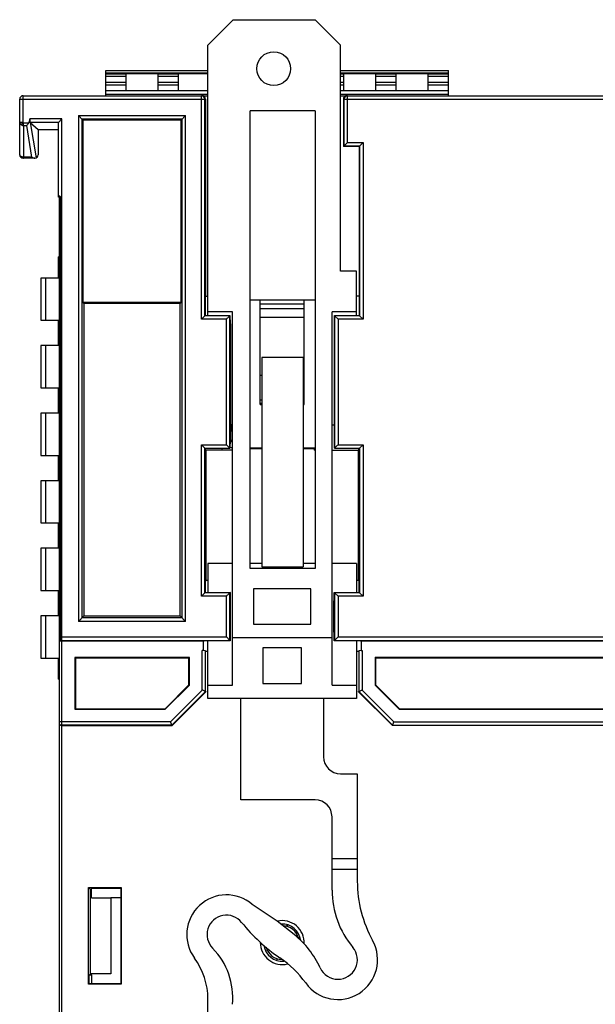
# Model space of a CAD drawing. Units: millimetres. Extents: x 3514 to 4106, y 1847 to 2263.
# Drawn here: x 3991 to 4025, y 2046 to 2104 of the extents above; entities that cross this region are included whole.
import ezdxf

# ---------------------------------------------------------------- set-up
doc = ezdxf.new("R2010")
doc.units = ezdxf.units.MM
doc.header["$MEASUREMENT"] = 0
doc.layers.add('06__ASM_ALL_SURFS', color=7, linetype='Continuous')

msp = doc.modelspace()

# ---------------------------------------------------------------- linework, layer by layer
at = {"color": 0, "linetype": 'Continuous'}
for p, q in [((4003.798, 2103.881), (4002.298, 2102.381)), ((4003.798, 2103.881), (4008.648, 2103.881)), ((4010.148, 2102.381), (4008.648, 2103.881)), ((4002.298, 2086.358), (4002.298, 2102.381)), ((4010.148, 2088.981), (4010.148, 2102.381)), ((3996.247, 2099.379), (3996.247, 2100.879)), ((3996.247, 2100.879), (4002.298, 2100.879)), ((4010.148, 2100.879), (4016.547, 2100.879)), ((4016.547, 2099.379), (4016.547, 2100.879)), ((3996.247, 2100.73), (4002.298, 2100.73)), ((3996.247, 2100.679), (3997.447, 2100.679)), ((3996.247, 2100.53), (3997.447, 2100.53)), ((3997.447, 2099.679), (3997.447, 2100.679)), ((3999.347, 2100.677), (3997.447, 2100.677)), ((3999.347, 2099.679), (3999.347, 2100.679)), ((3999.347, 2100.679), (4000.547, 2100.679)), ((3999.347, 2100.53), (4000.547, 2100.53)), ((4000.547, 2099.679), (4000.547, 2100.679)), ((4002.298, 2100.677), (4000.547, 2100.677)), ((4010.148, 2100.73), (4016.547, 2100.73)), ((4010.148, 2100.679), (4010.347, 2100.679)), ((4010.148, 2100.53), (4010.347, 2100.53)), ((4010.347, 2099.679), (4010.347, 2100.679)), ((4012.247, 2100.677), (4010.347, 2100.677)), ((4012.247, 2099.679), (4012.247, 2100.679)), ((4012.247, 2100.679), (4013.447, 2100.679)), ((4012.247, 2100.53), (4013.447, 2100.53)), ((4013.447, 2099.679), (4013.447, 2100.679)), ((4015.347, 2100.677), (4013.447, 2100.677)), ((4015.347, 2099.679), (4015.347, 2100.679)), ((4015.347, 2100.679), (4016.547, 2100.679)), ((4015.347, 2100.53), (4016.547, 2100.53)), ((3996.247, 2100.179), (3997.447, 2100.179)), ((3996.247, 2100.03), (3997.447, 2100.03)), ((3996.247, 2099.679), (4002.298, 2099.679)), ((3999.347, 2100.179), (4000.547, 2100.179)), ((3999.347, 2100.03), (4000.547, 2100.03)), ((4010.148, 2100.179), (4010.347, 2100.179)), ((4010.148, 2100.03), (4010.347, 2100.03)), ((4010.148, 2099.679), (4016.547, 2099.679)), ((4012.247, 2100.179), (4013.447, 2100.179)), ((4012.247, 2100.03), (4013.447, 2100.03)), ((4015.347, 2100.179), (4016.547, 2100.179)), ((4015.347, 2100.03), (4016.547, 2100.03)), ((3991.148, 2095.879), (3991.148, 2099.179)), ((3991.148, 2099.179), (4002.145, 2099.179)), ((3991.348, 2097.818), (3991.348, 2099.379)), ((3991.348, 2099.379), (4002.298, 2099.379)), ((3996.247, 2099.479), (4002.298, 2099.479)), ((4001.91, 2086.144), (4001.91, 2099.379)), ((4002.11, 2086.344), (4002.11, 2099.179)), ((4002.145, 2099.179), (4002.145, 2087.512)), ((4010.148, 2099.479), (4016.547, 2099.479)), ((4010.148, 2099.379), (4043.798, 2099.379)), ((4010.323, 2099.179), (4010.323, 2096.379)), ((4010.323, 2099.179), (4043.798, 2099.179)), ((4010.359, 2099.205), (4010.358, 2099.179)), ((4010.358, 2099.179), (4010.358, 2096.414)), ((4010.558, 2096.614), (4010.558, 2099.379)), ((4004.798, 2071.381), (4004.798, 2098.481)), ((4008.648, 2098.481), (4004.798, 2098.481)), ((4008.648, 2098.481), (4008.648, 2071.381)), ((3993.648, 2098.001), (3991.747, 2098.001)), ((3993.648, 2098.001), (3993.45, 2097.803)), ((3993.648, 2062.103), (3993.648, 2098.001)), ((3994.622, 2098.204), (3994.622, 2068.253)), ((3994.622, 2098.204), (4000.973, 2098.204)), ((3994.622, 2098.204), (3994.892, 2097.935)), ((3994.822, 2098.004), (3994.822, 2068.453)), ((3994.822, 2098.004), (4000.773, 2098.004)), ((3994.892, 2097.935), (3994.892, 2087.135)), ((4000.704, 2097.935), (3994.892, 2097.935)), ((4000.704, 2097.935), (4000.973, 2098.204)), ((4000.704, 2087.135), (4000.704, 2097.935)), ((4000.773, 2068.453), (4000.773, 2098.004)), ((4000.973, 2068.253), (4000.973, 2098.204)), ((3991.148, 2097.818), (3991.348, 2097.818)), ((3991.218, 2097.678), (3991.304, 2097.739)), ((3991.304, 2097.739), (3991.359, 2097.778)), ((3991.359, 2097.778), (3991.695, 2097.778)), ((3991.388, 2095.749), (3991.388, 2097.608)), ((3991.388, 2097.608), (3991.544, 2097.608)), ((3991.544, 2097.608), (3991.854, 2095.749)), ((3993.45, 2097.803), (3991.776, 2097.803)), ((3991.777, 2097.802), (3992.128, 2095.696)), ((3991.777, 2097.802), (3992.248, 2097.379)), ((3992.248, 2097.379), (3992.248, 2095.879)), ((3992.248, 2097.379), (3993.448, 2097.379)), ((3993.448, 2093.379), (3993.448, 2097.799)), ((4010.323, 2096.379), (4010.558, 2096.614)), ((4011.251, 2096.379), (4010.323, 2096.379)), ((4010.358, 2096.414), (4011.286, 2096.414)), ((4010.558, 2096.614), (4011.486, 2096.614)), ((4011.251, 2096.379), (4011.486, 2096.614)), ((4011.251, 2096.379), (4011.251, 2087.512)), ((4011.286, 2096.414), (4011.286, 2086.344)), ((4011.486, 2096.614), (4011.486, 2086.144)), ((3992.048, 2095.679), (3991.348, 2095.679)), ((3991.854, 2095.749), (3991.388, 2095.749)), ((3993.548, 2093.379), (3993.448, 2093.379)), ((3993.498, 2005.379), (3993.498, 2093.379)), ((3993.548, 2093.379), (3993.548, 2067.105)), ((3993.448, 2088.579), (3993.448, 2089.829)), ((3993.498, 2089.829), (3993.448, 2089.829)), ((3993.448, 2089.329), (3993.498, 2089.329)), ((3992.393, 2088.579), (3992.393, 2086.079)), ((3993.498, 2088.579), (3992.393, 2088.579)), ((3992.674, 2088.579), (3992.674, 2086.079)), ((3993.448, 2088.679), (3993.498, 2088.679)), ((4011.098, 2088.981), (4010.148, 2088.981)), ((4011.098, 2086.358), (4011.098, 2088.981)), ((4002.145, 2087.512), (4002.128, 2087.479)), ((4002.128, 2087.479), (4002.128, 2086.344)), ((4002.145, 2087.512), (4002.298, 2087.512)), ((4011.251, 2087.512), (4011.098, 2087.512)), ((4011.251, 2087.512), (4011.267, 2087.479)), ((4011.267, 2086.344), (4011.267, 2087.479)), ((4000.704, 2087.135), (3994.892, 2087.135)), ((3994.892, 2087.135), (3994.948, 2087.079)), ((3994.948, 2087.079), (3994.948, 2068.579)), ((4000.648, 2087.079), (3994.948, 2087.079)), ((4000.704, 2087.135), (4000.648, 2087.079)), ((4000.648, 2068.579), (4000.648, 2087.079)), ((4008.648, 2087.281), (4004.798, 2087.281)), ((4005.398, 2081.102), (4005.398, 2087.281)), ((4007.998, 2087.029), (4005.398, 2087.029)), ((4007.998, 2081.102), (4007.998, 2087.281)), ((4002.11, 2086.344), (4001.91, 2086.144)), ((4003.591, 2086.344), (4002.11, 2086.344)), ((4003.748, 2086.581), (4002.298, 2086.581)), ((4003.591, 2078.514), (4003.591, 2086.344)), ((4003.627, 2085.862), (4003.618, 2086.358)), ((4003.748, 2064.481), (4003.748, 2086.581)), ((4007.998, 2086.756), (4005.398, 2086.756)), ((4007.998, 2086.24), (4005.398, 2086.24)), ((4011.098, 2086.581), (4009.648, 2086.581)), ((4009.648, 2064.481), (4009.648, 2086.581)), ((4009.777, 2086.358), (4009.768, 2085.862)), ((4011.286, 2086.344), (4009.805, 2086.344)), ((4009.805, 2086.344), (4009.805, 2078.514)), ((4009.805, 2086.344), (4010.005, 2086.144)), ((4011.286, 2086.344), (4011.486, 2086.144)), ((3992.393, 2086.079), (3993.498, 2086.079)), ((3993.448, 2084.579), (3993.448, 2086.079)), ((3993.498, 2085.979), (3993.448, 2085.979)), ((4003.391, 2086.144), (4001.91, 2086.144)), ((4003.391, 2078.714), (4003.391, 2086.144)), ((4003.627, 2085.862), (4003.627, 2078.995)), ((4009.768, 2085.862), (4009.768, 2078.995)), ((4011.486, 2086.144), (4010.005, 2086.144)), ((4010.005, 2086.144), (4010.005, 2078.714)), ((3992.393, 2084.579), (3992.393, 2082.079)), ((3993.498, 2084.579), (3992.393, 2084.579)), ((3992.674, 2084.579), (3992.674, 2082.079)), ((3993.448, 2084.679), (3993.498, 2084.679)), ((4005.498, 2083.881), (4005.498, 2071.479)), ((4007.948, 2083.881), (4005.498, 2083.881)), ((4007.948, 2083.881), (4007.948, 2071.479)), ((4005.498, 2082.813), (4005.398, 2082.813)), ((4007.998, 2082.813), (4007.948, 2082.813)), ((3992.393, 2082.079), (3993.498, 2082.079)), ((3993.448, 2080.579), (3993.448, 2082.079)), ((3993.448, 2081.979), (3993.498, 2081.979)), ((4005.398, 2081.37), (4005.498, 2081.37)), ((4005.398, 2081.179), (4005.498, 2081.179)), ((4005.398, 2081.102), (4005.498, 2081.102)), ((4007.948, 2081.37), (4007.998, 2081.37)), ((4007.948, 2081.179), (4007.998, 2081.179)), ((4007.948, 2081.102), (4007.998, 2081.102)), ((3992.393, 2080.579), (3992.393, 2078.079)), ((3993.498, 2080.579), (3992.393, 2080.579)), ((3992.674, 2080.579), (3992.674, 2078.079)), ((3993.448, 2080.679), (3993.498, 2080.679)), ((4003.748, 2079.881), (4003.627, 2079.881)), ((4003.648, 2079.881), (4003.648, 2079.629)), ((4009.648, 2079.881), (4009.768, 2079.881)), ((4003.748, 2079.629), (4003.627, 2079.629)), ((4003.748, 2079.599), (4003.627, 2079.599)), ((4003.748, 2079.555), (4003.627, 2079.555)), ((4003.748, 2079.512), (4003.627, 2079.512)), ((4001.91, 2078.714), (4003.391, 2078.714)), ((4001.91, 2069.744), (4001.91, 2078.714)), ((4002.11, 2078.514), (4001.91, 2078.714)), ((4003.591, 2078.514), (4003.391, 2078.714)), ((4003.618, 2078.5), (4003.627, 2078.995)), ((4003.627, 2078.985), (4003.748, 2078.985)), ((4003.627, 2078.943), (4003.748, 2078.943)), ((4003.627, 2078.899), (4003.748, 2078.899)), ((4009.768, 2078.995), (4009.777, 2078.5)), ((4010.005, 2078.714), (4011.486, 2078.714)), ((4011.286, 2078.514), (4011.486, 2078.714)), ((4011.486, 2078.714), (4011.486, 2069.744)), ((3992.393, 2078.079), (3993.498, 2078.079)), ((3993.448, 2076.579), (3993.448, 2078.079)), ((4002.11, 2078.514), (4003.591, 2078.514)), ((4002.11, 2069.944), (4002.11, 2078.514)), ((4002.173, 2078.39), (4002.128, 2078.487)), ((4003.748, 2078.39), (4002.173, 2078.39)), ((4002.173, 2078.39), (4002.173, 2070.668)), ((4003.148, 2078.39), (4003.148, 2078.514)), ((4003.618, 2078.549), (4003.748, 2078.549)), ((4004.798, 2078.535), (4005.498, 2078.535)), ((4004.798, 2078.479), (4005.498, 2078.479)), ((4007.948, 2078.535), (4008.665, 2078.535)), ((4007.948, 2078.479), (4008.609, 2078.479)), ((4008.609, 2078.479), (4008.648, 2078.518)), ((4008.609, 2078.39), (4008.609, 2078.479)), ((4008.609, 2078.39), (4008.665, 2078.39)), ((4009.648, 2078.39), (4011.223, 2078.39)), ((4009.805, 2078.514), (4011.286, 2078.514)), ((4011.223, 2078.39), (4011.267, 2078.487)), ((4011.223, 2070.668), (4011.223, 2078.39)), ((4011.286, 2078.514), (4011.286, 2069.944)), ((3993.448, 2077.979), (3993.498, 2077.979)), ((3992.393, 2076.579), (3992.393, 2074.079)), ((3993.498, 2076.579), (3992.393, 2076.579)), ((3992.674, 2076.579), (3992.674, 2074.079)), ((3993.498, 2076.679), (3993.448, 2076.679)), ((3992.393, 2074.079), (3993.498, 2074.079)), ((3993.448, 2072.579), (3993.448, 2074.079)), ((3993.448, 2073.979), (3993.498, 2073.979)), ((3992.393, 2072.579), (3992.393, 2070.079)), ((3993.498, 2072.579), (3992.393, 2072.579)), ((3992.674, 2072.579), (3992.674, 2070.079)), ((3993.448, 2072.679), (3993.498, 2072.679)), ((4003.748, 2071.681), (4002.298, 2071.681)), ((4002.298, 2071.681), (4002.298, 2069.964)), ((4005.498, 2071.681), (4004.798, 2071.681)), ((4008.648, 2071.681), (4007.948, 2071.681)), ((4011.098, 2071.681), (4009.648, 2071.681)), ((4011.098, 2071.681), (4011.098, 2069.964)), ((4008.648, 2071.381), (4004.798, 2071.381)), ((4005.498, 2071.479), (4007.948, 2071.479)), ((4002.173, 2070.668), (4002.134, 2070.591)), ((4002.134, 2070.591), (4002.134, 2069.944)), ((4002.298, 2070.668), (4002.173, 2070.668)), ((4011.223, 2070.668), (4011.098, 2070.668)), ((4011.223, 2070.668), (4011.261, 2070.591)), ((4011.261, 2069.944), (4011.261, 2070.591)), ((3992.393, 2070.079), (3993.498, 2070.079)), ((3993.448, 2068.579), (3993.448, 2070.079)), ((3993.448, 2069.979), (3993.498, 2069.979)), ((4002.11, 2069.944), (4001.91, 2069.744)), ((4003.591, 2069.944), (4002.11, 2069.944)), ((4002.13, 2069.964), (4003.591, 2069.964)), ((4003.631, 2069.964), (4003.591, 2069.944)), ((4003.591, 2067.128), (4003.591, 2069.944)), ((4003.639, 2069.468), (4003.631, 2069.964)), ((4008.398, 2070.181), (4004.998, 2070.181)), ((4004.998, 2070.181), (4004.998, 2068.081)), ((4008.398, 2068.081), (4008.398, 2070.181)), ((4009.765, 2069.964), (4009.756, 2069.468)), ((4009.765, 2069.964), (4009.805, 2069.944)), ((4009.805, 2069.964), (4011.265, 2069.964)), ((4011.286, 2069.944), (4009.805, 2069.944)), ((4009.805, 2069.944), (4009.805, 2067.128)), ((4009.805, 2069.944), (4010.005, 2069.744)), ((4011.286, 2069.944), (4011.486, 2069.744)), ((4003.391, 2069.744), (4001.91, 2069.744)), ((4003.391, 2067.328), (4003.391, 2069.744)), ((4003.639, 2067.603), (4003.639, 2069.468)), ((4009.756, 2067.603), (4009.756, 2069.468)), ((4011.486, 2069.744), (4010.005, 2069.744)), ((4010.005, 2069.744), (4010.005, 2067.328)), ((3992.393, 2068.579), (3992.393, 2066.079)), ((3993.498, 2068.579), (3992.393, 2068.579)), ((3992.674, 2068.579), (3992.674, 2066.079)), ((3993.498, 2068.679), (3993.448, 2068.679)), ((3994.622, 2068.253), (3994.948, 2068.579)), ((4000.973, 2068.253), (3994.622, 2068.253)), ((4000.773, 2068.453), (3994.822, 2068.453)), ((3994.948, 2068.579), (4000.648, 2068.579)), ((4000.648, 2068.579), (4000.973, 2068.253)), ((4003.631, 2067.108), (4003.639, 2067.603)), ((4004.998, 2068.081), (4008.398, 2068.081)), ((4009.756, 2067.603), (4009.765, 2067.108)), ((3993.498, 2067.328), (4003.391, 2067.328)), ((3993.648, 2067.128), (4003.591, 2067.128)), ((4002.012, 2067.079), (3993.648, 2067.079)), ((4002.012, 2067.079), (4002.069, 2067.108)), ((4002.012, 2067.079), (4002.012, 2066.517)), ((4003.591, 2067.108), (4002.069, 2067.108)), ((4002.298, 2063.681), (4002.298, 2067.108)), ((4003.591, 2067.128), (4003.391, 2067.328)), ((4003.631, 2067.108), (4003.591, 2067.128)), ((4009.648, 2067.281), (4003.748, 2067.281)), ((4009.805, 2067.128), (4009.765, 2067.108)), ((4009.805, 2067.128), (4045.091, 2067.128)), ((4011.326, 2067.108), (4009.805, 2067.108)), ((4010.005, 2067.328), (4044.891, 2067.328)), ((4011.098, 2067.108), (4011.098, 2063.681)), ((4011.326, 2067.108), (4011.384, 2067.079)), ((4043.512, 2067.079), (4011.384, 2067.079)), ((4011.384, 2067.079), (4011.384, 2066.517)), ((4001.96, 2064.184), (4001.96, 2066.518)), ((4002.16, 2064.101), (4002.16, 2066.514)), ((4002.173, 2066.49), (4002.298, 2066.49)), ((4007.848, 2066.681), (4005.548, 2066.681)), ((4005.548, 2066.681), (4005.548, 2064.581)), ((4007.848, 2064.581), (4007.848, 2066.681)), ((4011.098, 2066.49), (4011.223, 2066.49)), ((4011.235, 2066.514), (4011.235, 2064.101)), ((4011.384, 2066.517), (4011.409, 2066.518)), ((4011.409, 2066.518), (4011.435, 2066.518)), ((4011.435, 2066.518), (4011.435, 2064.184)), ((3992.393, 2066.079), (3993.498, 2066.079)), ((3993.448, 2064.829), (3993.448, 2066.079)), ((3993.448, 2065.979), (3993.498, 2065.979)), ((4001.201, 2066.107), (3994.42, 2066.107)), ((3994.42, 2066.107), (3994.42, 2063.051)), ((3994.448, 2066.079), (3994.42, 2066.107)), ((4001.173, 2066.079), (3994.448, 2066.079)), ((3994.448, 2066.079), (3994.448, 2063.079)), ((4001.173, 2066.079), (4001.201, 2066.107)), ((4001.173, 2064.493), (4001.173, 2066.079)), ((4001.201, 2064.481), (4001.201, 2066.107)), ((4042.701, 2066.107), (4012.195, 2066.107)), ((4012.195, 2066.107), (4012.195, 2064.481)), ((4012.223, 2066.079), (4012.195, 2066.107)), ((4042.673, 2066.079), (4012.223, 2066.079)), ((4012.223, 2066.079), (4012.223, 2064.493)), ((3993.498, 2065.329), (3993.448, 2065.329)), ((3993.448, 2064.829), (3993.498, 2064.829)), ((3999.758, 2063.079), (4001.173, 2064.493)), ((3999.77, 2063.051), (4001.201, 2064.481)), ((4000.08, 2062.303), (4001.96, 2064.184)), ((4000.163, 2062.103), (4002.16, 2064.101)), ((4002.173, 2064.079), (4000.173, 2062.079)), ((4001.173, 2064.493), (4001.201, 2064.481)), ((4002.173, 2064.079), (4002.16, 2064.101)), ((4002.173, 2064.101), (4002.173, 2064.079)), ((4002.298, 2064.481), (4003.748, 2064.481)), ((4005.548, 2064.581), (4007.848, 2064.581)), ((4009.648, 2064.481), (4011.098, 2064.481)), ((4011.223, 2064.079), (4011.235, 2064.101)), ((4011.223, 2064.079), (4011.223, 2064.101)), ((4013.223, 2062.079), (4011.223, 2064.079)), ((4011.235, 2064.101), (4013.233, 2062.103)), ((4011.435, 2064.184), (4013.316, 2062.303)), ((4012.223, 2064.493), (4012.195, 2064.481)), ((4012.195, 2064.481), (4013.625, 2063.051)), ((4012.223, 2064.493), (4013.637, 2063.079)), ((4011.098, 2063.681), (4002.298, 2063.681)), ((4004.248, 2057.681), (4004.248, 2063.681)), ((4009.148, 2063.681), (4009.148, 2060.231)), ((3994.448, 2063.079), (3994.42, 2063.051)), ((3994.42, 2063.051), (3999.77, 2063.051)), ((3994.448, 2063.079), (3999.758, 2063.079)), ((3999.758, 2063.079), (3999.77, 2063.051)), ((4013.637, 2063.079), (4013.625, 2063.051)), ((4013.625, 2063.051), (4041.27, 2063.051)), ((4013.637, 2063.079), (4041.258, 2063.079)), ((4000.08, 2062.303), (3993.498, 2062.303)), ((3993.499, 2062.17), (3993.498, 2062.171)), ((3993.648, 2062.103), (3993.611, 2062.107)), ((4000.163, 2062.103), (3993.648, 2062.103)), ((3993.648, 2062.079), (4000.173, 2062.079)), ((3993.648, 2036.679), (3993.648, 2062.079)), ((4000.173, 2062.079), (4000.08, 2062.303)), ((4013.223, 2062.079), (4013.316, 2062.303)), ((4041.673, 2062.079), (4013.223, 2062.079)), ((4013.233, 2062.103), (4041.663, 2062.103)), ((4013.316, 2062.303), (4041.58, 2062.303)), ((4010.148, 2059.231), (4011.148, 2059.231)), ((4011.148, 2059.231), (4011.148, 2052.861)), ((4008.648, 2057.681), (4004.248, 2057.681)), ((4009.648, 2052.338), (4009.648, 2056.681)), ((4011.148, 2054.181), (4009.648, 2054.181)), ((4009.648, 2053.581), (4011.148, 2053.581)), ((3995.231, 2052.496), (3997.165, 2052.496)), ((3995.231, 2046.762), (3995.231, 2052.496)), ((3995.348, 2052.379), (3995.231, 2052.496)), ((3995.395, 2052.379), (3995.415, 2052.461)), ((3995.415, 2052.461), (3997.13, 2052.461)), ((3997.165, 2052.496), (3997.13, 2052.461)), ((3997.13, 2052.461), (3997.13, 2046.797)), ((3997.165, 2052.496), (3997.165, 2046.762)), ((3995.395, 2052.379), (3995.348, 2052.379)), ((3995.348, 2047.379), (3995.348, 2052.379)), ((3995.395, 2051.879), (3995.395, 2052.379)), ((3995.395, 2051.879), (3996.548, 2051.879)), ((3996.548, 2051.893), (3997.13, 2051.893)), ((3996.548, 2051.879), (3996.548, 2047.379)), ((4006.396, 2050.495), (4004.926, 2051.488)), ((4007.398, 2049.704), (4006.396, 2050.495)), ((4007.025, 2050.263), (4006.957, 2050.195)), ((4007.664, 2049.487), (4007.732, 2049.555)), ((4005.724, 2048.962), (4005.654, 2048.892)), ((4006.359, 2048.183), (4006.439, 2048.263)), ((3995.266, 2047.297), (3995.348, 2047.379)), ((3995.415, 2047.297), (3995.266, 2047.297)), ((3995.266, 2046.797), (3995.266, 2047.297)), ((3996.548, 2047.379), (3995.348, 2047.379)), ((3995.415, 2047.297), (3995.395, 2047.379)), ((3995.415, 2046.797), (3995.415, 2047.297)), ((3995.231, 2046.762), (3995.266, 2046.797)), ((3997.165, 2046.762), (3995.231, 2046.762)), ((3995.266, 2046.797), (3997.13, 2046.797)), ((3997.165, 2046.762), (3997.13, 2046.797)), ((4002.298, 2031.649), (4002.298, 2045.883))]:
    msp.add_line(p, q, dxfattribs=at)
msp.add_circle((4006.198, 2100.981), 1, dxfattribs=at)
for centre, radius, start, end in [((3991.348, 2099.179), 0.2, 90, 180), ((3991.425, 2097.948), 0.341, 245.06572, 250.94823), ((3991.348, 2095.879), 0.2, 180, 270), ((3992.048, 2095.879), 0.2, 270, 0), ((3993.548, 2093.465), 0.1, 180, 240), ((3993.648, 2067.328), 0.201, 240.03296, 254.96861), ((3993.648, 2067.28), 0.201, 240.23198, 255.16047), ((3993.648, 2067.328), 0.201, 255.03257, 269.96802), ((3993.648, 2067.282), 0.203, 255.21927, 269.94949), ((4001.961, 2055.395), 11.123, 89.73845, 90.00184), ((3993.646, 2062.279), 0.2, 221.96617, 238.051), ((4010.148, 2060.231), 1, 180, 270), ((4008.648, 2056.681), 1, 0, 90), ((4018.408, 2052.861), 7.261, 180, 208.95382), ((4003.396, 2049.704), 2.35, 49.37901, 216.26651), ((4014.928, 2052.338), 5.28, 180, 219.95719), ((4003.396, 2049.704), 1.15, 38.6816, 224.49275), ((4012.374, 2056.891), 10.35, 218.6816, 235.83289), ((4006.698, 2049.229), 1.3, 356.76923, 102.64748), ((4006.698, 2049.229), 1.1, 5.96102, 93.61026), ((4006.698, 2049.229), 1, 14.41635, 87.93105), ((4004.06, 2045.474), 5.388, 24.72315, 51.72014), ((4006.698, 2049.229), 1.3, 179.50346, 284.32403), ((4006.698, 2049.229), 1.1, 188.54649, 275.25842), ((4006.698, 2049.229), 1, 196.27292, 269.30737), ((4009.999, 2048.209), 2.35, 215.66867, 28.95382), ((4009.999, 2048.209), 1.15, 204.72315, 39.95719), ((3999.61, 2045.984), 4.158, 354.34398, 44.49275), ((4003.138, 2043.284), 6.095, 35.66867, 55.83289), ((3998.189, 2045.883), 4.109, 0, 36.26652)]:
    msp.add_arc(centre, radius, start, end, dxfattribs=at)
for centre, major_axis, ratio, start_param, end_param in [((4001.945, 2099.179), (0.2, 0), 0.999962, 0, 1.570796), ((4010.523, 2099.179), (0.2, 0), 0.999962, 1.570796, 3.141593), ((3991.504, 2098.018), (-0.056, 0.337), 0.702247, -2.472706, -1.737928), ((3993.648, 2097.799), (0.2, 0), 0.15, 2.992703, 3.141593), ((4001.96, 2066.514), (0.2, 0), 0.017455, 0.008727, 1.312861), ((4011.435, 2066.514), (0.2, 0), 0.017455, 1.828732, 3.132866)]:
    msp.add_ellipse(centre, major_axis=major_axis, ratio=ratio, start_param=start_param, end_param=end_param, dxfattribs=at)
for points, knots in [([(4002.11, 2099.179), (4002.11, 2099.23), (4002.067, 2099.336), (4001.961, 2099.379), (4001.91, 2099.379)], [0, 0, 0, 0, 0.500007, 1, 1, 1, 1]), ([(4010.558, 2099.379), (4010.511, 2099.379), (4010.413, 2099.343), (4010.366, 2099.252), (4010.359, 2099.205)], [0, 0, 0, 0, 0.499893, 1, 1, 1, 1]), ([(3991.747, 2098.001), (3991.749, 2097.957), (3991.745, 2097.898), (3991.759, 2097.831), (3991.77, 2097.809), (3991.776, 2097.803)], [0, 0, 0, 0, 0.647309, 0.871339, 1, 1, 1, 1]), ([(3991.148, 2097.818), (3991.148, 2097.792), (3991.161, 2097.738), (3991.197, 2097.696), (3991.218, 2097.678)], [0, 0, 0, 0, 0.484924, 1, 1, 1, 1]), ([(3991.388, 2097.608), (3991.385, 2097.62), (3991.373, 2097.677), (3991.365, 2097.733), (3991.359, 2097.778)], [0, 0, 0, 0, 0.215634, 1, 1, 1, 1]), ([(3991.544, 2097.608), (3991.558, 2097.619), (3991.615, 2097.669), (3991.664, 2097.729), (3991.695, 2097.778)], [0, 0, 0, 0, 0.232581, 1, 1, 1, 1]), ([(3991.181, 2095.807), (3991.176, 2095.812), (3991.158, 2095.832), (3991.148, 2095.859), (3991.148, 2095.879)], [0, 0, 0, 0, 0.276607, 1, 1, 1, 1]), ([(3991.359, 2095.679), (3991.331, 2095.679), (3991.27, 2095.7), (3991.232, 2095.75), (3991.218, 2095.779)], [0, 0, 0, 0, 0.476171, 1, 1, 1, 1]), ([(3991.388, 2095.749), (3991.375, 2095.748), (3991.329, 2095.745), (3991.281, 2095.752), (3991.249, 2095.764)], [0, 0, 0, 0, 0.262801, 1, 1, 1, 1]), ([(3991.359, 2095.679), (3991.362, 2095.679), (3991.368, 2095.686), (3991.377, 2095.708), (3991.383, 2095.732), (3991.388, 2095.749)], [0, 0, 0, 0, 0.099221, 0.297971, 1, 1, 1, 1]), ([(3991.854, 2095.749), (3991.886, 2095.729), (3991.947, 2095.697), (3992.015, 2095.679), (3992.046, 2095.679)], [0, 0, 0, 0, 0.543609, 1, 1, 1, 1]), ([(3993.448, 2093.465), (3993.447, 2093.466), (3993.453, 2093.463), (3993.457, 2093.463), (3993.47, 2093.458), (3993.491, 2093.449), (3993.529, 2093.431), (3993.543, 2093.397), (3993.548, 2093.379)], [0, 0, 0, 0, 0.01723, 0.068816, 0.153562, 0.269694, 0.589569, 1, 1, 1, 1]), ([(4003.591, 2086.344), (4003.588, 2086.342), (4003.582, 2086.333), (4003.566, 2086.32), (4003.544, 2086.297), (4003.507, 2086.26), (4003.455, 2086.208), (4003.413, 2086.166), (4003.391, 2086.144)], [0, 0, 0, 0, 0.03168, 0.111004, 0.224583, 0.360603, 0.669608, 1, 1, 1, 1]), ([(4009.805, 2078.514), (4009.808, 2078.515), (4009.814, 2078.524), (4009.83, 2078.538), (4009.851, 2078.56), (4009.889, 2078.597), (4009.94, 2078.649), (4009.983, 2078.692), (4010.005, 2078.714)], [0, 0, 0, 0, 0.03168, 0.111004, 0.224583, 0.360603, 0.669608, 1, 1, 1, 1]), ([(4003.591, 2069.944), (4003.588, 2069.942), (4003.582, 2069.933), (4003.566, 2069.92), (4003.544, 2069.897), (4003.507, 2069.86), (4003.455, 2069.808), (4003.413, 2069.766), (4003.391, 2069.744)], [0, 0, 0, 0, 0.03168, 0.111004, 0.224583, 0.360603, 0.669608, 1, 1, 1, 1]), ([(4009.805, 2067.128), (4009.808, 2067.129), (4009.814, 2067.138), (4009.83, 2067.152), (4009.851, 2067.174), (4009.889, 2067.211), (4009.94, 2067.263), (4009.983, 2067.306), (4010.005, 2067.328)], [0, 0, 0, 0, 0.03168, 0.111004, 0.224583, 0.360603, 0.669608, 1, 1, 1, 1]), ([(4002.16, 2064.101), (4002.16, 2064.103), (4002.152, 2064.104), (4002.141, 2064.11), (4002.121, 2064.117), (4002.085, 2064.132), (4002.031, 2064.155), (4001.985, 2064.174), (4001.96, 2064.184)], [0, 0, 0, 0, 0.023837, 0.08709, 0.185289, 0.313231, 0.634419, 1, 1, 1, 1]), ([(4011.235, 2064.101), (4011.236, 2064.103), (4011.243, 2064.103), (4011.254, 2064.11), (4011.274, 2064.117), (4011.31, 2064.132), (4011.364, 2064.155), (4011.41, 2064.174), (4011.435, 2064.184)], [0, 0, 0, 0, 0.02305, 0.084788, 0.182012, 0.30992, 0.63252, 1, 1, 1, 1]), ([(3993.648, 2062.079), (3993.638, 2062.079), (3993.601, 2062.081), (3993.564, 2062.095), (3993.541, 2062.109)], [0, 0, 0, 0, 0.261988, 1, 1, 1, 1])]:
    msp.add_open_spline(points, degree=3, knots=knots, dxfattribs=at)
for points in [[(3991.218, 2097.678), (3991.237, 2097.662), (3991.259, 2097.649), (3991.282, 2097.638)], [(3991.314, 2097.625), (3991.338, 2097.617), (3991.363, 2097.611), (3991.388, 2097.608)], [(3991.359, 2097.778), (3991.351, 2097.789), (3991.348, 2097.804), (3991.348, 2097.818)], [(3991.218, 2095.779), (3991.205, 2095.786), (3991.192, 2095.796), (3991.181, 2095.807)], [(3991.249, 2095.764), (3991.238, 2095.768), (3991.228, 2095.773), (3991.218, 2095.779)], [(3993.504, 2067.207), (3993.5, 2067.218), (3993.498, 2067.229), (3993.498, 2067.241)], [(3993.503, 2067.158), (3993.5, 2067.169), (3993.498, 2067.18), (3993.498, 2067.192)], [(3993.548, 2067.105), (3993.528, 2067.117), (3993.511, 2067.136), (3993.503, 2067.158)], [(3993.548, 2067.154), (3993.528, 2067.166), (3993.512, 2067.185), (3993.504, 2067.207)], [(3993.611, 2062.107), (3993.569, 2062.115), (3993.527, 2062.138), (3993.499, 2062.17)]]:
    msp.add_open_spline(points, degree=3, dxfattribs=at)
at = {"layer": '06__ASM_ALL_SURFS', "color": 0, "linetype": 'Continuous'}
for p, q in [((4003.798, 2103.881), (4002.298, 2102.381)), ((4003.798, 2103.881), (4008.648, 2103.881)), ((4010.148, 2102.381), (4008.648, 2103.881)), ((4002.298, 2086.358), (4002.298, 2102.381)), ((4010.148, 2088.981), (4010.148, 2102.381)), ((4004.798, 2071.381), (4004.798, 2098.481)), ((4008.648, 2098.481), (4004.798, 2098.481)), ((4008.648, 2098.481), (4008.648, 2071.381)), ((4011.098, 2088.981), (4010.148, 2088.981)), ((4011.098, 2086.358), (4011.098, 2088.981)), ((4008.648, 2087.281), (4004.798, 2087.281)), ((4003.748, 2086.581), (4002.298, 2086.581)), ((4003.748, 2064.481), (4003.748, 2086.581)), ((4011.098, 2086.581), (4009.648, 2086.581)), ((4009.648, 2064.481), (4009.648, 2086.581)), ((4005.498, 2083.881), (4005.498, 2071.479)), ((4007.948, 2083.881), (4005.498, 2083.881)), ((4007.948, 2083.881), (4007.948, 2071.479)), ((4003.748, 2079.881), (4003.627, 2079.881)), ((4009.648, 2079.881), (4009.768, 2079.881)), ((4003.748, 2071.681), (4002.298, 2071.681)), ((4002.298, 2071.681), (4002.298, 2069.964)), ((4005.498, 2071.681), (4004.798, 2071.681)), ((4008.648, 2071.681), (4007.948, 2071.681)), ((4011.098, 2071.681), (4009.648, 2071.681)), ((4011.098, 2071.681), (4011.098, 2069.964)), ((4008.648, 2071.381), (4004.798, 2071.381)), ((4005.498, 2071.479), (4007.948, 2071.479)), ((4008.398, 2070.181), (4004.998, 2070.181)), ((4004.998, 2070.181), (4004.998, 2068.081)), ((4008.398, 2068.081), (4008.398, 2070.181)), ((4004.998, 2068.081), (4008.398, 2068.081)), ((4002.298, 2063.681), (4002.298, 2067.108)), ((4009.648, 2067.281), (4003.748, 2067.281)), ((4011.098, 2067.108), (4011.098, 2063.681)), ((4007.848, 2066.681), (4005.548, 2066.681)), ((4005.548, 2066.681), (4005.548, 2064.581)), ((4007.848, 2064.581), (4007.848, 2066.681)), ((4002.298, 2064.481), (4003.748, 2064.481)), ((4005.548, 2064.581), (4007.848, 2064.581)), ((4009.648, 2064.481), (4011.098, 2064.481)), ((4011.098, 2063.681), (4002.298, 2063.681)), ((4004.248, 2057.681), (4004.248, 2063.681)), ((4009.148, 2063.681), (4009.148, 2060.231)), ((4010.148, 2059.231), (4011.148, 2059.231)), ((4011.148, 2059.231), (4011.148, 2052.861)), ((4008.648, 2057.681), (4004.248, 2057.681)), ((4009.648, 2052.338), (4009.648, 2056.681)), ((4011.148, 2054.181), (4009.648, 2054.181)), ((4009.648, 2053.581), (4011.148, 2053.581)), ((4006.396, 2050.495), (4004.926, 2051.488)), ((4007.398, 2049.704), (4006.396, 2050.495)), ((4007.025, 2050.263), (4006.957, 2050.195)), ((4007.664, 2049.487), (4007.732, 2049.555)), ((4005.724, 2048.962), (4005.654, 2048.892)), ((4006.359, 2048.183), (4006.439, 2048.263)), ((4002.298, 2031.649), (4002.298, 2045.883))]:
    msp.add_line(p, q, dxfattribs=at)
msp.add_circle((4006.198, 2100.981), 1, dxfattribs=at)
for centre, radius, start, end in [((4010.148, 2060.231), 1, 180, 270), ((4008.648, 2056.681), 1, 0, 90), ((4018.408, 2052.861), 7.261, 180, 208.95382), ((4003.396, 2049.704), 2.35, 49.37901, 216.26651), ((4014.928, 2052.338), 5.28, 180, 219.95719), ((4003.396, 2049.704), 1.15, 38.6816, 224.49275), ((4012.374, 2056.891), 10.35, 218.6816, 235.83289), ((4006.698, 2049.229), 1, 14.41635, 87.93105), ((4004.06, 2045.474), 5.388, 24.72315, 51.72014), ((4006.698, 2049.229), 1, 196.27292, 269.30737), ((4009.999, 2048.209), 2.35, 215.66867, 28.95382), ((4009.999, 2048.209), 1.15, 204.72315, 39.95719), ((3999.61, 2045.984), 4.158, 354.34398, 44.49275), ((4003.138, 2043.284), 6.095, 35.66867, 55.83289), ((3998.189, 2045.883), 4.109, 0, 36.26652)]:
    msp.add_arc(centre, radius, start, end, dxfattribs=at)

doc.saveas('drawing.dxf')
